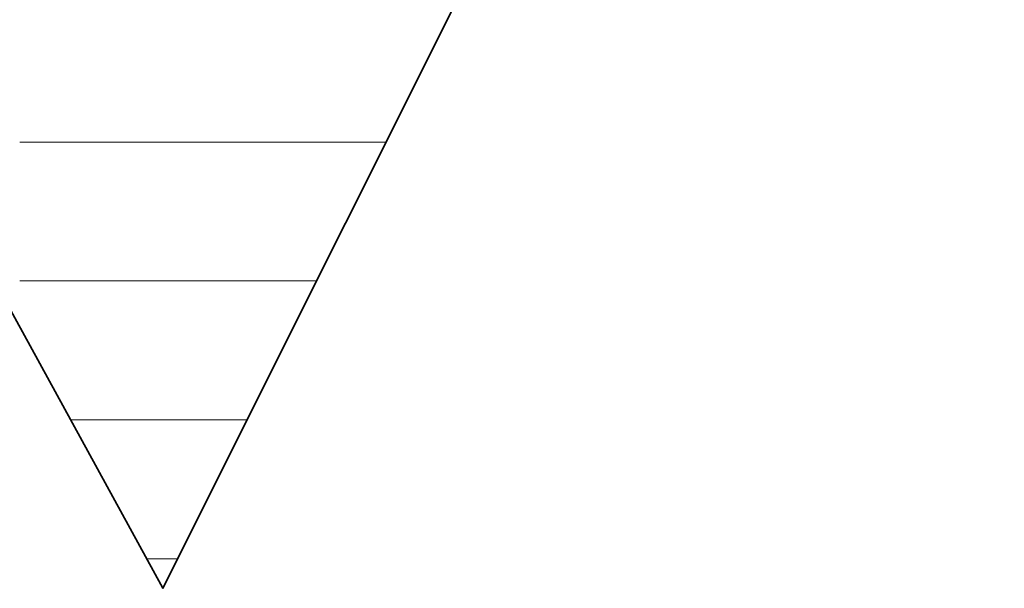
# Model space of a CAD drawing. Units: millimetres. Extents: x 59 to 11996, y 24 to 8424.
# Drawn here: x 8649 to 8699, y 370 to 398 of the extents above; entities that cross this region are included whole.
import ezdxf

# ---------------------------------------------------------------- set-up
doc = ezdxf.new("R2010")
doc.units = ezdxf.units.MM
doc.header["$MEASUREMENT"] = 0
doc.layers.add('(1) Shape lines', color=7, linetype='Continuous', lineweight=35)
doc.layers.add('(9) Sheet', color=7, linetype='Continuous', lineweight=35)

# ---------------------------------------------------------------- blocks, each defined once
blk = doc.blocks.new('HATCH_935_a5ccd01e-97cd-44af-b0f7-0c665d666d19')
at = {"layer": '(1) Shape lines', "color": 0, "lineweight": 9}
for p, q in [((8648.964, 392), (8648.895, 392)), ((8648.967, 385), (8648.895, 385))]:
    blk.add_line(p, q, dxfattribs=at)
blk = doc.blocks.new('HATCH_936_4c0bc230-21c9-492b-810b-0be2c218a86f')
at = {"layer": '(1) Shape lines', "color": 0, "lineweight": 9}
for p, q in [((8648.968, 392), (8648.964, 392)), ((8648.968, 385), (8648.967, 385))]:
    blk.add_line(p, q, dxfattribs=at)
blk = doc.blocks.new('HATCH_939_db127b98-93bf-424a-845c-b3ee065c9ee7')
at = {"layer": '(1) Shape lines', "color": 0, "lineweight": 9}
for p, q in [((8648.988, 392), (8648.968, 392)), ((8648.989, 385), (8648.968, 385))]:
    blk.add_line(p, q, dxfattribs=at)
blk = doc.blocks.new('HATCH_940_2d650936-fea9-4da9-8ef4-0220450d039a')
at = {"layer": '(1) Shape lines', "color": 0, "lineweight": 9}
for p, q in [((8648.989, 392), (8648.988, 392)), ((8648.989, 385), (8648.989, 385))]:
    blk.add_line(p, q, dxfattribs=at)
blk = doc.blocks.new('HATCH_943_a1d26199-a868-454d-84c1-e6129c3759b0')
at = {"layer": '(1) Shape lines', "color": 0, "lineweight": 9}
for p, q in [((8649.306, 392), (8648.989, 392)), ((8649.321, 385), (8648.989, 385))]:
    blk.add_line(p, q, dxfattribs=at)
blk = doc.blocks.new('HATCH_944_3c99f12b-97a9-4d3f-80f0-cb355a1c7b57')
at = {"layer": '(1) Shape lines', "color": 0, "lineweight": 9}
for p, q in [((8649.327, 392), (8649.306, 392)), ((8649.327, 385), (8649.321, 385))]:
    blk.add_line(p, q, dxfattribs=at)
blk = doc.blocks.new('HATCH_947_a16ee149-c0f0-4669-8635-6a7914cf6605')
at = {"layer": '(1) Shape lines', "color": 0, "lineweight": 9}
for p, q in [((8649.382, 392), (8649.327, 392)), ((8649.385, 385), (8649.327, 385))]:
    blk.add_line(p, q, dxfattribs=at)
blk = doc.blocks.new('HATCH_948_f7dee745-8184-499d-8f41-f3e7468e66e6')
at = {"layer": '(1) Shape lines', "color": 0, "lineweight": 9}
for p, q in [((8649.386, 392), (8649.382, 392)), ((8649.386, 385), (8649.385, 385))]:
    blk.add_line(p, q, dxfattribs=at)
blk = doc.blocks.new('HATCH_951_83945137-a971-4448-a809-6fca043033f7')
at = {"layer": '(1) Shape lines', "color": 0, "lineweight": 9}
for p, q in [((8650.123, 392), (8649.386, 392)), ((8650.157, 385), (8649.386, 385))]:
    blk.add_line(p, q, dxfattribs=at)
blk = doc.blocks.new('HATCH_952_f684e69a-1c72-4b96-ae0b-77082bc7772b')
at = {"layer": '(1) Shape lines', "color": 0, "lineweight": 9}
for p, q in [((8650.179, 392), (8650.123, 392)), ((8650.179, 385), (8650.157, 385))]:
    blk.add_line(p, q, dxfattribs=at)
blk = doc.blocks.new('HATCH_955_6cce115b-d46d-48e8-a5ac-72ddb94fe125')
at = {"layer": '(1) Shape lines', "color": 0, "lineweight": 9}
for p, q in [((8650.253, 392), (8650.179, 392)), ((8650.257, 385), (8650.179, 385))]:
    blk.add_line(p, q, dxfattribs=at)
blk = doc.blocks.new('HATCH_956_c72f6c2b-f6ad-4782-b90c-86aae81d8e22')
at = {"layer": '(1) Shape lines', "color": 0, "lineweight": 9}
for p, q in [((8650.259, 392), (8650.253, 392)), ((8650.259, 385), (8650.257, 385))]:
    blk.add_line(p, q, dxfattribs=at)
blk = doc.blocks.new('HATCH_959_fa49fbf6-5f40-4c9e-907f-e83d71b286ec')
at = {"layer": '(1) Shape lines', "color": 0, "lineweight": 9}
for p, q in [((8651.605, 392), (8650.259, 392)), ((8651.666, 385), (8650.259, 385)), ((8651.728, 378), (8651.466, 378))]:
    blk.add_line(p, q, dxfattribs=at)
blk = doc.blocks.new('HATCH_960_23e4a9df-8775-426c-a741-5f4482a2d82d')
at = {"layer": '(1) Shape lines', "color": 0, "lineweight": 9}
for p, q in [((8651.732, 392), (8651.605, 392)), ((8651.732, 385), (8651.666, 385)), ((8651.732, 378), (8651.728, 378))]:
    blk.add_line(p, q, dxfattribs=at)
blk = doc.blocks.new('HATCH_963_25e5f4b6-62c8-4eef-910c-f10508c74665')
at = {"layer": '(1) Shape lines', "color": 0, "lineweight": 9}
for p, q in [((8651.777, 392), (8651.732, 392)), ((8651.779, 385), (8651.732, 385)), ((8651.781, 378), (8651.732, 378))]:
    blk.add_line(p, q, dxfattribs=at)
blk = doc.blocks.new('HATCH_964_b37f4941-c315-439a-9cfa-460eac54b4f0')
at = {"layer": '(1) Shape lines', "color": 0, "lineweight": 9}
for p, q in [((8651.781, 392), (8651.777, 392)), ((8651.781, 385), (8651.779, 385)), ((8651.781, 378), (8651.781, 378))]:
    blk.add_line(p, q, dxfattribs=at)
blk = doc.blocks.new('HATCH_967_3a02309b-d84a-4f40-996d-410c211ac7d3')
at = {"layer": '(1) Shape lines', "color": 0, "lineweight": 9}
for p, q in [((8652.732, 392), (8651.781, 392)), ((8652.777, 385), (8651.781, 385)), ((8652.821, 378), (8651.781, 378))]:
    blk.add_line(p, q, dxfattribs=at)
blk = doc.blocks.new('HATCH_968_6d202ce0-8ba7-452a-8fe0-8845b67b07ca')
at = {"layer": '(1) Shape lines', "color": 0, "lineweight": 9}
for p, q in [((8652.837, 392), (8652.732, 392)), ((8652.837, 385), (8652.777, 385)), ((8652.837, 378), (8652.821, 378))]:
    blk.add_line(p, q, dxfattribs=at)
blk = doc.blocks.new('HATCH_971_9c94c37f-c14e-46bc-bd65-4421abc36bf1')
at = {"layer": '(1) Shape lines', "color": 0, "lineweight": 9}
for p, q in [((8652.839, 392), (8652.837, 392)), ((8652.839, 385), (8652.837, 385)), ((8652.839, 378), (8652.837, 378))]:
    blk.add_line(p, q, dxfattribs=at)
blk = doc.blocks.new('HATCH_972_f6948d63-9855-4119-9baf-caa300c99084')
at = {"layer": '(1) Shape lines', "color": 0, "lineweight": 9}
for p, q in [((8652.839, 392), (8652.839, 392)), ((8652.839, 385), (8652.839, 385)), ((8652.839, 378), (8652.839, 378))]:
    blk.add_line(p, q, dxfattribs=at)
blk = doc.blocks.new('HATCH_975_6c92a7ac-d3aa-49f9-af62-25d4b30b563e')
at = {"layer": '(1) Shape lines', "color": 0, "lineweight": 9}
for p, q in [((8653.98, 392), (8652.839, 392)), ((8654.034, 385), (8652.839, 385)), ((8654.088, 378), (8652.839, 378))]:
    blk.add_line(p, q, dxfattribs=at)
blk = doc.blocks.new('HATCH_976_a0060bc8-67cc-48e8-a6f9-73a10f090481')
at = {"layer": '(1) Shape lines', "color": 0, "lineweight": 9}
for p, q in [((8654.125, 392), (8653.98, 392)), ((8654.125, 385), (8654.034, 385)), ((8654.125, 378), (8654.088, 378))]:
    blk.add_line(p, q, dxfattribs=at)
blk = doc.blocks.new('HATCH_979_35c8a947-d205-405b-8c80-2264b7e38659')
at = {"layer": '(1) Shape lines', "color": 0, "lineweight": 9}
for p, q in [((8654.187, 392), (8654.125, 392)), ((8654.19, 385), (8654.125, 385)), ((8654.193, 378), (8654.125, 378))]:
    blk.add_line(p, q, dxfattribs=at)
blk = doc.blocks.new('HATCH_980_57aa27de-8ff7-409c-b51d-576aad1a5abd')
at = {"layer": '(1) Shape lines', "color": 0, "lineweight": 9}
for p, q in [((8654.195, 392), (8654.187, 392)), ((8654.195, 385), (8654.19, 385)), ((8654.195, 378), (8654.193, 378))]:
    blk.add_line(p, q, dxfattribs=at)
blk = doc.blocks.new('HATCH_983_464061d8-2a28-4c68-9a0d-d73cf061cecf')
at = {"layer": '(1) Shape lines', "color": 0, "lineweight": 9}
for p, q in [((8655.389, 392), (8654.195, 392)), ((8655.447, 385), (8654.195, 385)), ((8655.504, 378), (8654.195, 378)), ((8655.561, 371), (8655.301, 371))]:
    blk.add_line(p, q, dxfattribs=at)
blk = doc.blocks.new('HATCH_984_3ed5c869-9083-4582-bd5c-caf0abe2fd41')
at = {"layer": '(1) Shape lines', "color": 0, "lineweight": 9}
for p, q in [((8655.565, 392), (8655.389, 392)), ((8655.565, 385), (8655.447, 385)), ((8655.565, 378), (8655.504, 378)), ((8655.565, 371), (8655.561, 371))]:
    blk.add_line(p, q, dxfattribs=at)
blk = doc.blocks.new('HATCH_987_e9a72f0d-a5d6-41b1-b135-8f313f284b19')
at = {"layer": '(1) Shape lines', "color": 0, "lineweight": 9}
for p, q in [((8655.647, 392), (8655.565, 392)), ((8655.651, 385), (8655.565, 385)), ((8655.655, 378), (8655.565, 378)), ((8655.659, 371), (8655.565, 371))]:
    blk.add_line(p, q, dxfattribs=at)
blk = doc.blocks.new('HATCH_988_6d79775b-5c34-40f6-a1ac-1bdf5be93a7a')
at = {"layer": '(1) Shape lines', "color": 0, "lineweight": 9}
for p, q in [((8655.659, 392), (8655.647, 392)), ((8655.659, 385), (8655.651, 385)), ((8655.659, 378), (8655.655, 378)), ((8655.659, 371), (8655.659, 371))]:
    blk.add_line(p, q, dxfattribs=at)
blk = doc.blocks.new('HATCH_991_2f1ac34e-966f-4bdb-804d-73d7a60e5cc8')
at = {"layer": '(1) Shape lines', "color": 0, "lineweight": 9}
for p, q in [((8655.809, 392), (8655.659, 392)), ((8655.816, 385), (8655.659, 385)), ((8655.824, 378), (8655.659, 378)), ((8655.831, 371), (8655.659, 371))]:
    blk.add_line(p, q, dxfattribs=at)
blk = doc.blocks.new('HATCH_992_6fa7d45b-9825-4bbe-b0d0-41a42920458b')
at = {"layer": '(1) Shape lines', "color": 0, "lineweight": 9}
for p, q in [((8655.832, 392), (8655.809, 392)), ((8655.832, 385), (8655.816, 385)), ((8655.832, 378), (8655.824, 378)), ((8655.832, 371), (8655.831, 371))]:
    blk.add_line(p, q, dxfattribs=at)
blk = doc.blocks.new('HATCH_995_30a6eb57-da77-45eb-b7ff-aba77a9b1357')
at = {"layer": '(1) Shape lines', "color": 0, "lineweight": 9}
for p, q in [((8656.077, 392), (8655.832, 392)), ((8656.089, 385), (8655.832, 385)), ((8656.101, 378), (8655.832, 378)), ((8656.113, 371), (8655.832, 371))]:
    blk.add_line(p, q, dxfattribs=at)
blk = doc.blocks.new('HATCH_996_6b21188e-b437-429c-944b-71a586ad52a7')
at = {"layer": '(1) Shape lines', "color": 0, "lineweight": 9}
for p, q in [((8656.115, 392), (8656.077, 392)), ((8656.115, 385), (8656.089, 385)), ((8656.115, 378), (8656.101, 378)), ((8656.115, 371), (8656.113, 371))]:
    blk.add_line(p, q, dxfattribs=at)
blk = doc.blocks.new('HATCH_999_578a36a9-9754-4feb-b95f-d036c8cc9b6d')
at = {"layer": '(1) Shape lines', "color": 0, "lineweight": 9}
for p, q in [((8657.301, 392), (8656.115, 392)), ((8657.358, 385), (8656.115, 385)), ((8657.416, 378), (8656.115, 378)), ((8656.86, 371), (8656.115, 371))]:
    blk.add_line(p, q, dxfattribs=at)
blk = doc.blocks.new('HATCH_1000_46aa123d-99d3-49f0-a611-f2cdd27cf5f1')
at = {"layer": '(1) Shape lines', "color": 0, "lineweight": 9}
for p, q in [((8657.463, 392), (8657.301, 392)), ((8657.463, 385), (8657.358, 385)), ((8657.463, 378), (8657.416, 378))]:
    blk.add_line(p, q, dxfattribs=at)
blk = doc.blocks.new('HATCH_1003_36a00718-8832-47b9-9042-0ab4c9f8d5ae')
at = {"layer": '(1) Shape lines', "color": 0, "lineweight": 9}
for p, q in [((8657.739, 392), (8657.463, 392)), ((8657.752, 385), (8657.463, 385)), ((8657.765, 378), (8657.463, 378))]:
    blk.add_line(p, q, dxfattribs=at)
blk = doc.blocks.new('HATCH_1004_8d67cc59-570a-4f54-a9fe-7bfd39d729b3')
at = {"layer": '(1) Shape lines', "color": 0, "lineweight": 9}
for p, q in [((8657.775, 392), (8657.739, 392)), ((8657.775, 385), (8657.752, 385)), ((8657.775, 378), (8657.765, 378))]:
    blk.add_line(p, q, dxfattribs=at)
blk = doc.blocks.new('HATCH_1007_f8090a3b-37d7-46d0-a9af-77cb6864b111')
at = {"layer": '(1) Shape lines', "color": 0, "lineweight": 9}
for p, q in [((8659.388, 392), (8657.775, 392)), ((8659.465, 385), (8657.775, 385)), ((8659.542, 378), (8657.775, 378))]:
    blk.add_line(p, q, dxfattribs=at)
blk = doc.blocks.new('HATCH_1008_583a9c7b-f91e-4029-af8f-e268cf1048a5')
at = {"layer": '(1) Shape lines', "color": 0, "lineweight": 9}
for p, q in [((8659.56, 392), (8659.388, 392)), ((8659.56, 385), (8659.465, 385)), ((8659.56, 378), (8659.542, 378))]:
    blk.add_line(p, q, dxfattribs=at)
blk = doc.blocks.new('HATCH_1011_ff6cf909-f59f-474f-824e-9250efbcb9db')
at = {"layer": '(1) Shape lines', "color": 0, "lineweight": 9}
for p, q in [((8660.005, 392), (8659.56, 392)), ((8660.026, 385), (8659.56, 385)), ((8660.047, 378), (8659.56, 378))]:
    blk.add_line(p, q, dxfattribs=at)
blk = doc.blocks.new('HATCH_1012_10aea0bf-c218-4cd9-af7d-db38222f18c5')
at = {"layer": '(1) Shape lines', "color": 0, "lineweight": 9}
for p, q in [((8660.049, 392), (8660.005, 392)), ((8660.049, 385), (8660.026, 385)), ((8660.049, 378), (8660.047, 378))]:
    blk.add_line(p, q, dxfattribs=at)
blk = doc.blocks.new('HATCH_1015_3684e0ae-8e9b-4794-b9cd-8dba5c3a4b6d')
at = {"layer": '(1) Shape lines', "color": 0, "lineweight": 9}
for p, q in [((8661.841, 392), (8660.049, 392)), ((8661.924, 385), (8660.049, 385)), ((8660.365, 378), (8660.049, 378))]:
    blk.add_line(p, q, dxfattribs=at)
blk = doc.blocks.new('HATCH_1016_ed34c7fe-c48e-4861-9935-b9915f0a872b')
at = {"layer": '(1) Shape lines', "color": 0, "lineweight": 9}
for p, q in [((8661.97, 392), (8661.841, 392)), ((8661.97, 385), (8661.924, 385))]:
    blk.add_line(p, q, dxfattribs=at)
blk = doc.blocks.new('HATCH_1019_a18d257d-2b18-4353-afe9-31cf6566b742')
at = {"layer": '(1) Shape lines', "color": 0, "lineweight": 9}
for p, q in [((8662.639, 392), (8661.97, 392)), ((8662.67, 385), (8661.97, 385))]:
    blk.add_line(p, q, dxfattribs=at)
blk = doc.blocks.new('HATCH_1020_78fcfa7d-0d55-4fe0-8a1b-3bc0442425f5')
at = {"layer": '(1) Shape lines', "color": 0, "lineweight": 9}
for p, q in [((8662.68, 392), (8662.639, 392)), ((8662.68, 385), (8662.67, 385))]:
    blk.add_line(p, q, dxfattribs=at)
blk = doc.blocks.new('HATCH_1023_1c97efa0-4eb2-4f77-972e-c73e4bb6aff0')
at = {"layer": '(1) Shape lines', "color": 0, "lineweight": 9}
for p, q in [((8663.068, 392), (8662.68, 392)), ((8663.086, 385), (8662.68, 385))]:
    blk.add_line(p, q, dxfattribs=at)
blk = doc.blocks.new('HATCH_1024_ebbc6fe9-148b-4132-aab5-f9823c4146ba')
at = {"layer": '(1) Shape lines', "color": 0, "lineweight": 9}
for p, q in [((8663.09, 392), (8663.068, 392)), ((8663.09, 385), (8663.086, 385))]:
    blk.add_line(p, q, dxfattribs=at)
blk = doc.blocks.new('HATCH_1029_ff719811-9a75-4c3c-86ab-751a638bc8f6')
at = {"layer": '(1) Shape lines', "color": 0, "lineweight": 9}
for p, q in [((8663.243, 392), (8663.09, 392)), ((8663.25, 385), (8663.09, 385))]:
    blk.add_line(p, q, dxfattribs=at)
blk = doc.blocks.new('HATCH_1030_32bb847a-52e2-4c9d-a19a-bd634a12e99a')
at = {"layer": '(1) Shape lines', "color": 0, "lineweight": 9}
for p, q in [((8663.252, 392), (8663.243, 392)), ((8663.252, 385), (8663.25, 385))]:
    blk.add_line(p, q, dxfattribs=at)
blk = doc.blocks.new('HATCH_1035_1635eaea-dbfb-4819-9565-ff54e20f9efe')
at = {"layer": '(1) Shape lines', "color": 0, "lineweight": 9}
for p, q in [((8663.266, 392), (8663.252, 392)), ((8663.267, 385), (8663.252, 385))]:
    blk.add_line(p, q, dxfattribs=at)
blk = doc.blocks.new('HATCH_1036_831b63b2-b85a-431f-8e6c-7a4296728400')
at = {"layer": '(1) Shape lines', "color": 0, "lineweight": 9}
for p, q in [((8663.267, 392), (8663.266, 392)), ((8663.267, 385), (8663.267, 385))]:
    blk.add_line(p, q, dxfattribs=at)
blk = doc.blocks.new('HATCH_1041_299bbecc-4c2b-46c3-98ba-bdb33c9c5921')
at = {"layer": '(1) Shape lines', "color": 0, "lineweight": 9}
for p, q in [((8663.52, 392), (8663.267, 392)), ((8663.532, 385), (8663.267, 385))]:
    blk.add_line(p, q, dxfattribs=at)
blk = doc.blocks.new('HATCH_1042_1a8bc7f8-33f9-4504-aee9-4b73465dbc26')
at = {"layer": '(1) Shape lines', "color": 0, "lineweight": 9}
for p, q in [((8663.533, 392), (8663.52, 392)), ((8663.533, 385), (8663.532, 385))]:
    blk.add_line(p, q, dxfattribs=at)
blk = doc.blocks.new('HATCH_1047_14bf34dd-7e4b-42f4-98d0-1ed353500806')
at = {"layer": '(1) Shape lines', "color": 0, "lineweight": 9}
for p, q in [((8663.567, 392), (8663.533, 392)), ((8663.569, 385), (8663.533, 385))]:
    blk.add_line(p, q, dxfattribs=at)
blk = doc.blocks.new('HATCH_1048_f0bfc1c3-5dc3-45d5-a122-a770baf94b2d')
at = {"layer": '(1) Shape lines', "color": 0, "lineweight": 9}
for p, q in [((8663.569, 392), (8663.567, 392)), ((8663.569, 385), (8663.569, 385))]:
    blk.add_line(p, q, dxfattribs=at)
blk = doc.blocks.new('HATCH_1053_18099319-e359-45a7-9b5a-6222cf1528c7')
at = {"layer": '(1) Shape lines', "color": 0, "lineweight": 9}
for p, q in [((8663.999, 392), (8663.569, 392)), ((8663.87, 385), (8663.569, 385))]:
    blk.add_line(p, q, dxfattribs=at)
blk = doc.blocks.new('HATCH_1054_a36310e9-f1ab-43a8-a105-d57160f08ab0')
at = {"layer": '(1) Shape lines', "color": 0, "lineweight": 9}
blk.add_line((8664.017, 392), (8663.999, 392), dxfattribs=at)
blk = doc.blocks.new('HATCH_1059_b3f07852-4e53-4cb2-bfc3-b92055dec9f4')
at = {"layer": '(1) Shape lines', "color": 0, "lineweight": 9}
blk.add_line((8664.082, 392), (8664.017, 392), dxfattribs=at)
blk = doc.blocks.new('HATCH_1060_9ee6cbdb-9337-4d03-bc7e-567eae21e0d5')
at = {"layer": '(1) Shape lines', "color": 0, "lineweight": 9}
blk.add_line((8664.085, 392), (8664.082, 392), dxfattribs=at)
blk = doc.blocks.new('HATCH_1065_bee0e7ba-f890-4a92-b3e4-1ea85f9a56fd')
at = {"layer": '(1) Shape lines', "color": 0, "lineweight": 9}
blk.add_line((8664.694, 392), (8664.085, 392), dxfattribs=at)
blk = doc.blocks.new('HATCH_1066_35a2c783-95ec-43e9-ad5f-90c17d50bb0c')
at = {"layer": '(1) Shape lines', "color": 0, "lineweight": 9}
blk.add_line((8664.714, 392), (8664.694, 392), dxfattribs=at)
blk = doc.blocks.new('HATCH_1071_593e577f-6704-429d-961c-39fe39dcd522')
at = {"layer": '(1) Shape lines', "color": 0, "lineweight": 9}
blk.add_line((8664.756, 392), (8664.714, 392), dxfattribs=at)
blk = doc.blocks.new('HATCH_1072_95e5e752-e7ac-447b-aaba-837d253d2b7f')
at = {"layer": '(1) Shape lines', "color": 0, "lineweight": 9}
blk.add_line((8664.758, 392), (8664.756, 392), dxfattribs=at)
blk = doc.blocks.new('HATCH_1077_74ed49eb-958c-49ba-998a-425b7011d5fd')
at = {"layer": '(1) Shape lines', "color": 0, "lineweight": 9}
blk.add_line((8664.865, 392), (8664.758, 392), dxfattribs=at)
blk = doc.blocks.new('HATCH_1078_368c0aef-82a8-4f67-beb9-ffaf10083f74')
at = {"layer": '(1) Shape lines', "color": 0, "lineweight": 9}
blk.add_line((8664.868, 392), (8664.865, 392), dxfattribs=at)
blk = doc.blocks.new('HATCH_1083_85d43752-ceec-4b52-b838-48fa6ce09207')
at = {"layer": '(1) Shape lines', "color": 0, "lineweight": 9}
blk.add_line((8665.677, 392), (8664.868, 392), dxfattribs=at)
blk = doc.blocks.new('HATCH_1084_36859e72-fcee-4418-9cc2-b593b7e2d7a3')
at = {"layer": '(1) Shape lines', "color": 0, "lineweight": 9}
blk.add_line((8665.695, 392), (8665.677, 392), dxfattribs=at)
blk = doc.blocks.new('HATCH_1089_dbf8982a-9b46-4474-9916-92f5108204c6')
at = {"layer": '(1) Shape lines', "color": 0, "lineweight": 9}
blk.add_line((8665.804, 392), (8665.695, 392), dxfattribs=at)
blk = doc.blocks.new('HATCH_1090_8746ac93-523b-4812-9745-32f62f60a368')
at = {"layer": '(1) Shape lines', "color": 0, "lineweight": 9}
blk.add_line((8665.806, 392), (8665.804, 392), dxfattribs=at)
blk = doc.blocks.new('HATCH_1095_723b4c5f-25d7-4815-9460-ec8f94327b57')
at = {"layer": '(1) Shape lines', "color": 0, "lineweight": 9}
blk.add_line((8665.97, 392), (8665.806, 392), dxfattribs=at)
blk = doc.blocks.new('HATCH_1096_bda9963b-4cb7-45fa-9b75-33096d59383a')
at = {"layer": '(1) Shape lines', "color": 0, "lineweight": 9}
blk.add_line((8665.973, 392), (8665.97, 392), dxfattribs=at)
blk = doc.blocks.new('HATCH_1101_7bd031cb-40eb-4af1-b685-085b58a3bd98')
at = {"layer": '(1) Shape lines', "color": 0, "lineweight": 9}
blk.add_line((8667.212, 392), (8665.973, 392), dxfattribs=at)
blk = doc.blocks.new('HATCH_1102_91d0f521-b597-4598-ab21-04c168f80be7')
at = {"layer": '(1) Shape lines', "color": 0, "lineweight": 9}
blk.add_line((8667.215, 392), (8667.212, 392), dxfattribs=at)
blk = doc.blocks.new('HATCH_1107_977dfb4f-c9d0-4c02-b96e-a0f17b9f1c38')
at = {"layer": '(1) Shape lines', "color": 0, "lineweight": 9}
blk.add_line((8667.375, 392), (8667.215, 392), dxfattribs=at)
blk = doc.blocks.new('GROUP_0_e2208b7e-9bc9-4c35-918e-72371132cda7')
at = {"layer": '(9) Sheet', "color": 7, "linetype": 'Continuous', "lineweight": 35, "ltscale": 20}
blk.add_lwpolyline([(8450.611, 553.38), (8498.432, 629.306), (8547.768, 535.192), (8603.948, 629.272), (8655.565, 535.178), (8709.449, 629.272), (8748.184, 553.38), (8656.115, 369.513), (8603.196, 466.111), (8548.308, 369.513)], close=True, dxfattribs=at)
at = {"layer": '(1) Shape lines', "color": 154, "linetype": 'ByBlock'}
for name in ['HATCH_1090_8746ac93-523b-4812-9745-32f62f60a368', 'HATCH_1095_723b4c5f-25d7-4815-9460-ec8f94327b57', 'HATCH_1096_bda9963b-4cb7-45fa-9b75-33096d59383a', 'HATCH_1101_7bd031cb-40eb-4af1-b685-085b58a3bd98', 'HATCH_1102_91d0f521-b597-4598-ab21-04c168f80be7', 'HATCH_1107_977dfb4f-c9d0-4c02-b96e-a0f17b9f1c38', 'HATCH_935_a5ccd01e-97cd-44af-b0f7-0c665d666d19', 'HATCH_936_4c0bc230-21c9-492b-810b-0be2c218a86f', 'HATCH_939_db127b98-93bf-424a-845c-b3ee065c9ee7', 'HATCH_940_2d650936-fea9-4da9-8ef4-0220450d039a', 'HATCH_943_a1d26199-a868-454d-84c1-e6129c3759b0', 'HATCH_944_3c99f12b-97a9-4d3f-80f0-cb355a1c7b57', 'HATCH_947_a16ee149-c0f0-4669-8635-6a7914cf6605', 'HATCH_948_f7dee745-8184-499d-8f41-f3e7468e66e6', 'HATCH_951_83945137-a971-4448-a809-6fca043033f7', 'HATCH_952_f684e69a-1c72-4b96-ae0b-77082bc7772b', 'HATCH_1016_ed34c7fe-c48e-4861-9935-b9915f0a872b', 'HATCH_1019_a18d257d-2b18-4353-afe9-31cf6566b742', 'HATCH_1020_78fcfa7d-0d55-4fe0-8a1b-3bc0442425f5', 'HATCH_1023_1c97efa0-4eb2-4f77-972e-c73e4bb6aff0', 'HATCH_1024_ebbc6fe9-148b-4132-aab5-f9823c4146ba', 'HATCH_1029_ff719811-9a75-4c3c-86ab-751a638bc8f6', 'HATCH_1030_32bb847a-52e2-4c9d-a19a-bd634a12e99a', 'HATCH_1035_1635eaea-dbfb-4819-9565-ff54e20f9efe', 'HATCH_1036_831b63b2-b85a-431f-8e6c-7a4296728400', 'HATCH_1041_299bbecc-4c2b-46c3-98ba-bdb33c9c5921', 'HATCH_1042_1a8bc7f8-33f9-4504-aee9-4b73465dbc26', 'HATCH_1047_14bf34dd-7e4b-42f4-98d0-1ed353500806', 'HATCH_1048_f0bfc1c3-5dc3-45d5-a122-a770baf94b2d', 'HATCH_1053_18099319-e359-45a7-9b5a-6222cf1528c7', 'HATCH_1054_a36310e9-f1ab-43a8-a105-d57160f08ab0', 'HATCH_1059_b3f07852-4e53-4cb2-bfc3-b92055dec9f4', 'HATCH_1060_9ee6cbdb-9337-4d03-bc7e-567eae21e0d5', 'HATCH_1065_bee0e7ba-f890-4a92-b3e4-1ea85f9a56fd', 'HATCH_1066_35a2c783-95ec-43e9-ad5f-90c17d50bb0c', 'HATCH_1071_593e577f-6704-429d-961c-39fe39dcd522', 'HATCH_1072_95e5e752-e7ac-447b-aaba-837d253d2b7f', 'HATCH_1077_74ed49eb-958c-49ba-998a-425b7011d5fd', 'HATCH_1078_368c0aef-82a8-4f67-beb9-ffaf10083f74', 'HATCH_1083_85d43752-ceec-4b52-b838-48fa6ce09207', 'HATCH_1084_36859e72-fcee-4418-9cc2-b593b7e2d7a3', 'HATCH_1089_dbf8982a-9b46-4474-9916-92f5108204c6', 'HATCH_955_6cce115b-d46d-48e8-a5ac-72ddb94fe125', 'HATCH_956_c72f6c2b-f6ad-4782-b90c-86aae81d8e22', 'HATCH_959_fa49fbf6-5f40-4c9e-907f-e83d71b286ec', 'HATCH_960_23e4a9df-8775-426c-a741-5f4482a2d82d', 'HATCH_963_25e5f4b6-62c8-4eef-910c-f10508c74665', 'HATCH_964_b37f4941-c315-439a-9cfa-460eac54b4f0', 'HATCH_967_3a02309b-d84a-4f40-996d-410c211ac7d3', 'HATCH_968_6d202ce0-8ba7-452a-8fe0-8845b67b07ca', 'HATCH_971_9c94c37f-c14e-46bc-bd65-4421abc36bf1', 'HATCH_972_f6948d63-9855-4119-9baf-caa300c99084', 'HATCH_975_6c92a7ac-d3aa-49f9-af62-25d4b30b563e', 'HATCH_976_a0060bc8-67cc-48e8-a6f9-73a10f090481', 'HATCH_1004_8d67cc59-570a-4f54-a9fe-7bfd39d729b3', 'HATCH_1007_f8090a3b-37d7-46d0-a9af-77cb6864b111', 'HATCH_1008_583a9c7b-f91e-4029-af8f-e268cf1048a5', 'HATCH_1011_ff6cf909-f59f-474f-824e-9250efbcb9db', 'HATCH_1012_10aea0bf-c218-4cd9-af7d-db38222f18c5', 'HATCH_1015_3684e0ae-8e9b-4794-b9cd-8dba5c3a4b6d', 'HATCH_979_35c8a947-d205-405b-8c80-2264b7e38659', 'HATCH_980_57aa27de-8ff7-409c-b51d-576aad1a5abd', 'HATCH_983_464061d8-2a28-4c68-9a0d-d73cf061cecf', 'HATCH_984_3ed5c869-9083-4582-bd5c-caf0abe2fd41', 'HATCH_987_e9a72f0d-a5d6-41b1-b135-8f313f284b19', 'HATCH_988_6d79775b-5c34-40f6-a1ac-1bdf5be93a7a', 'HATCH_991_2f1ac34e-966f-4bdb-804d-73d7a60e5cc8', 'HATCH_992_6fa7d45b-9825-4bbe-b0d0-41a42920458b', 'HATCH_995_30a6eb57-da77-45eb-b7ff-aba77a9b1357', 'HATCH_996_6b21188e-b437-429c-944b-71a586ad52a7', 'HATCH_999_578a36a9-9754-4feb-b95f-d036c8cc9b6d', 'HATCH_1000_46aa123d-99d3-49f0-a611-f2cdd27cf5f1', 'HATCH_1003_36a00718-8832-47b9-9042-0ab4c9f8d5ae']:
    blk.add_blockref(name, (0, 0), dxfattribs=at)

msp = doc.modelspace()

# ---------------------------------------------------------------- block references
at = {"color": 7, "linetype": 'ByBlock'}
msp.add_blockref('GROUP_0_e2208b7e-9bc9-4c35-918e-72371132cda7', (0, 0), dxfattribs=at)

doc.saveas('drawing.dxf')
